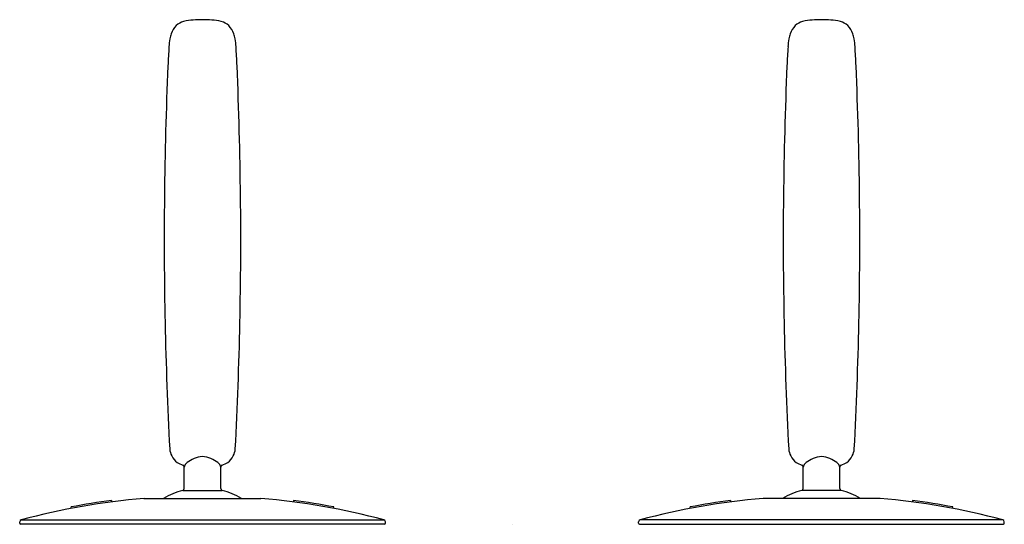
# Model space of a CAD drawing. Units: inches. Extents: x 3313.33 to 3322.87, y 134.01 to 138.9.
import ezdxf

# ---------------------------------------------------------------- set-up
doc = ezdxf.new("R2010")
doc.units = ezdxf.units.IN
doc.header["$LTSCALE"] = 0.64311
doc.header["$MEASUREMENT"] = 0
doc.layers.get('0').update_dxf_attribs({"color": 255, "linetype": 'CONTINUOUS'})
doc.layers.get('Defpoints').update_dxf_attribs({"linetype": 'CONTINUOUS'})
doc.styles.get("Standard").update_dxf_attribs({"font": 'txt', "width": 0.8})

msp = doc.modelspace()

# ---------------------------------------------------------------- linework, layer by layer
for p, q in [((3314.9218, 134.3586), (3314.9218, 134.5657)), ((3315.2761, 134.3586), (3315.2761, 134.5657)), ((3320.922, 134.3586), (3320.922, 134.5657)), ((3321.2764, 134.3586), (3321.2764, 134.5657)), ((3314.9072, 134.3396), (3315.2908, 134.3396)), ((3321.291, 134.3396), (3320.9074, 134.3396)), ((3314.2183, 134.2424), (3314.2183, 134.2274)), ((3314.532, 134.2617), (3315.6658, 134.2617)), ((3315.9796, 134.2424), (3315.9796, 134.2274)), ((3320.2186, 134.2424), (3320.2186, 134.2274)), ((3321.6661, 134.2617), (3320.5323, 134.2617)), ((3321.9799, 134.2424), (3321.9799, 134.2274)), ((3313.8246, 134.1637), (3313.8246, 134.1787)), ((3316.3733, 134.1637), (3316.3733, 134.1787)), ((3319.8249, 134.1637), (3319.8249, 134.1787)), ((3322.3736, 134.1637), (3322.3736, 134.1787)), ((3313.3271, 134.0201), (3313.3271, 134.0345)), ((3316.8616, 134.0103), (3313.3357, 134.0103)), ((3313.3405, 134.0532), (3316.8579, 134.0532)), ((3316.8713, 134.0201), (3316.8713, 134.0345)), ((3319.3268, 134.0201), (3319.3268, 134.0345)), ((3319.3366, 134.0103), (3322.8625, 134.0103)), ((3322.8577, 134.0532), (3319.3402, 134.0532)), ((3322.8711, 134.0201), (3322.8711, 134.0345))]:
    msp.add_line(p, q)
for centre, radius, start, end in [((3314.9614, 138.7259), 0.1678, 105.57692, 133.84995), ((3315.0509, 138.2768), 0.6254, 93.84367, 102.42407), ((3315.1019, 137.6789), 1.2255, 90.13178, 94.35029), ((3315.096, 137.6783), 1.2261, 85.6503, 89.85432), ((3315.147, 138.2768), 0.6254, 77.57593, 86.15633), ((3315.2365, 138.7259), 0.1678, 46.15005, 74.42308), ((3320.9616, 138.7259), 0.1678, 105.57692, 133.84995), ((3321.0511, 138.2768), 0.6254, 93.84367, 102.42407), ((3321.1022, 137.6783), 1.2261, 90.14568, 94.3497), ((3321.0963, 137.6789), 1.2255, 85.64971, 89.86822), ((3321.1473, 138.2768), 0.6254, 77.57593, 86.15633), ((3321.2368, 138.7259), 0.1678, 46.15005, 74.42308), ((3314.9824, 138.7057), 0.197, 134.17471, 161.57425), ((3315.2155, 138.7057), 0.197, 18.42575, 45.82529), ((3320.9826, 138.7057), 0.197, 134.17471, 161.57425), ((3321.2158, 138.7057), 0.197, 18.42575, 45.82529), ((3315.4688, 138.6005), 0.696, 170.34882, 176.49764), ((3315.0578, 138.6744), 0.2785, 160.37745, 171.16586), ((3315.1401, 138.6744), 0.2785, 8.83414, 19.62255), ((3314.7292, 138.6005), 0.696, 3.50236, 9.65118), ((3321.469, 138.6005), 0.696, 170.34882, 176.49764), ((3321.0581, 138.6744), 0.2785, 160.37745, 171.16586), ((3321.1404, 138.6744), 0.2785, 8.83414, 19.62255), ((3320.7294, 138.6005), 0.696, 3.50236, 9.65118), ((3322.7163, 138.1275), 7.9589, 176.28606, 177.63312), ((3307.4816, 138.1275), 7.9589, 2.36688, 3.71394), ((3328.7166, 138.1275), 7.9589, 176.28606, 177.63312), ((3313.4819, 138.1275), 7.9589, 2.36688, 3.71394), ((3352.4941, 136.8128), 37.7657, 177.506, 179.43145), ((3277.7038, 136.8128), 37.7657, 0.56855, 2.494), ((3358.4944, 136.8128), 37.7657, 177.506, 179.43145), ((3283.704, 136.8128), 37.7657, 0.56855, 2.494), ((3353.2486, 136.7661), 38.5207, 179.37313, 183.01227), ((3276.9493, 136.7661), 38.5207, 356.98773, 0.62687), ((3359.2489, 136.7661), 38.5207, 179.37313, 183.01227), ((3282.9495, 136.7661), 38.5207, 356.98773, 0.62687), ((3314.958, 134.7551), 0.1773, 184.28565, 207.48814), ((3314.9583, 134.7541), 0.1771, 207.15254, 233.95296), ((3315.1017, 134.461), 0.2056, 90.75818, 114.22841), ((3315.0962, 134.461), 0.2056, 65.77162, 89.24073), ((3315.2396, 134.7541), 0.1771, 306.04704, 332.84746), ((3315.2399, 134.7551), 0.1773, 332.51186, 355.71435), ((3320.9583, 134.7551), 0.1773, 184.28565, 207.48814), ((3320.9585, 134.7541), 0.1771, 207.15254, 233.95296), ((3321.1019, 134.461), 0.2056, 90.75927, 114.22838), ((3321.0965, 134.461), 0.2056, 65.77159, 89.24182), ((3321.2399, 134.7541), 0.1771, 306.04704, 332.84746), ((3321.2402, 134.7551), 0.1773, 332.51186, 355.71435), ((3314.9744, 134.7886), 0.2146, 235.89191, 252.02416), ((3314.9021, 134.5657), 0.0197, 0.00945, 72.02416), ((3314.979, 134.5543), 0.0583, 152.53896, 168.78361), ((3315.0131, 134.5302), 0.0998, 127.9674, 149.25736), ((3315.1489, 134.3562), 0.3206, 114.22841, 127.9674), ((3315.0491, 134.3562), 0.3206, 52.0326, 65.77159), ((3315.1849, 134.5302), 0.0998, 30.74264, 52.0326), ((3315.2189, 134.5543), 0.0583, 11.21639, 27.46104), ((3315.2958, 134.5657), 0.0197, 107.97584, 179.99055), ((3315.2235, 134.7886), 0.2146, 287.97584, 304.10809), ((3320.9747, 134.7886), 0.2146, 235.89191, 252.02416), ((3320.9024, 134.5657), 0.0197, 0.00945, 72.02416), ((3320.9793, 134.5543), 0.0583, 152.53896, 168.78361), ((3321.0133, 134.5302), 0.0998, 127.9674, 149.25736), ((3321.1491, 134.3562), 0.3206, 114.22841, 127.9674), ((3321.0493, 134.3562), 0.3206, 52.0326, 65.77159), ((3321.1851, 134.5302), 0.0998, 30.74264, 52.0326), ((3321.2192, 134.5543), 0.0583, 11.21639, 27.46104), ((3321.2961, 134.5657), 0.0197, 107.97584, 179.99055), ((3321.2238, 134.7886), 0.2146, 287.97584, 304.10809), ((3315.0977, 133.6176), 0.7467, 104.78631, 120.39154), ((3314.9021, 134.3586), 0.0197, 284.78819, 0.03194), ((3315.2958, 134.3586), 0.0197, 179.96806, 255.21181), ((3315.1002, 133.6176), 0.7467, 59.60846, 75.21369), ((3321.098, 133.6176), 0.7467, 104.78631, 120.39154), ((3320.9024, 134.3586), 0.0197, 284.78819, 0.03194), ((3321.296, 134.3586), 0.0197, 179.96806, 255.21181), ((3321.1004, 133.6176), 0.7467, 59.60846, 75.21369), ((3315.1344, 127.3112), 6.9766, 94.95329, 104.89548), ((3315.1414, 127.2906), 7.0128, 97.56379, 100.82258), ((3315.0632, 127.305), 6.9828, 75.11118, 85.04895), ((3315.0565, 127.2906), 7.0128, 79.17742, 82.43621), ((3321.135, 127.305), 6.9828, 94.95105, 104.88882), ((3321.1417, 127.2906), 7.0128, 97.56379, 100.82258), ((3321.0638, 127.3112), 6.9766, 75.10452, 85.04671), ((3321.0568, 127.2906), 7.0128, 79.17742, 82.43621), ((3313.347, 134.0344), 0.0199, 107.31232, 179.57246), ((3313.3372, 134.0203), 0.0101, 180.742, 261.58906), ((3316.8515, 134.0344), 0.0199, 0.42316, 72.68936), ((3316.8613, 134.0203), 0.0101, 278.40793, 359.26555), ((3319.3467, 134.0344), 0.0199, 107.31064, 179.57684), ((3319.3369, 134.0203), 0.0101, 180.73445, 261.59207), ((3322.8512, 134.0344), 0.0199, 0.42754, 72.68768), ((3322.861, 134.0203), 0.0101, 278.41094, 359.258)]:
    msp.add_arc(centre, radius, start, end)

# ---------------------------------------------------------------- texts
at = {"layer": 'Defpoints'}
for tag, p, s in [('TRADENAME', (3318.0996, 134.0125), 'AIRFOIL'), ('MODELNUMBER', (3318.0996, 134.0142), 'K-98153X-4'), ('PRODUCT', (3318.0996, 134.0109), 'DECK-MOUNT BATH SHOWER CONTROL')]:
    msp.add_attdef(tag, p, s, height=0.001, dxfattribs=at)

doc.saveas('drawing.dxf')
